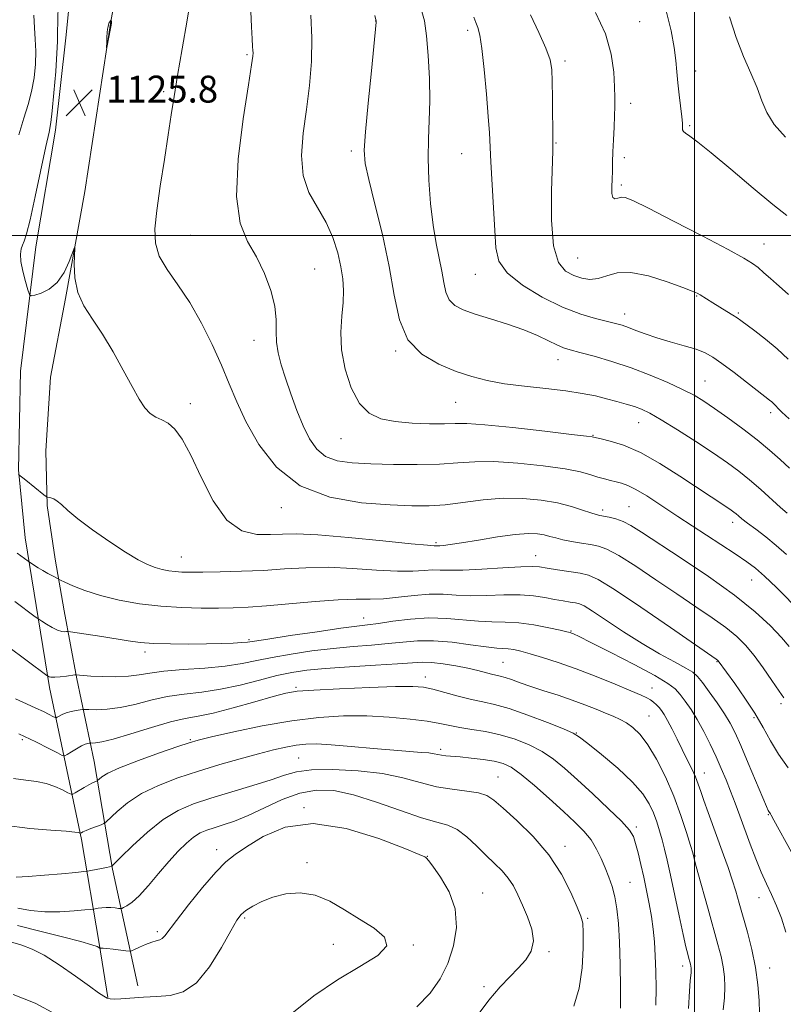
# Model space of a CAD drawing. Extents: x 2069800 to 2072700, y 344800 to 347700.
# Drawn here: x 2071799 to 2072026, y 345771 to 346064 of the extents above; entities that cross this region are included whole.
import ezdxf

# ---------------------------------------------------------------- set-up
doc = ezdxf.new("R2010")
doc.units = 0
doc.header["$MEASUREMENT"] = 0
for name, color, linetype, lineweight in [('32000', 7, 'Continuous', 0), ('DTM HARD BREAKLINE', 7, 'Continuous', 0), ('DTM SPOT ELEVATION', 2, 'Continuous', 13), ('INDEX CONTOUR', 41, 'Continuous', 13), ('INTERMEDIATE CONTOUR', 44, 'Continuous', 0), ('SPOT ELEVATION', 7, 'Continuous', 0)]:
    doc.layers.add(name, color=color, linetype=linetype, lineweight=lineweight)
doc.styles.add('Style-ITALICS', font='ITALICS.shx')

# ---------------------------------------------------------------- blocks, each defined once
blk = doc.blocks.new('SPOT')
at = {"layer": 'SPOT ELEVATION'}
for p, q in [((-3.91, -3.91), (3.82, 3.81)), ((-1.65, 3.77), (1.72, -3.93))]:
    blk.add_line(p, q, dxfattribs=at)

msp = doc.modelspace()

# ---------------------------------------------------------------- linework, layer by layer
at = {"layer": '32000', "flags": 128}
for points in [[(2072000, 347500), (2072000, 345000)], [(2072500, 346000), (2070000, 346000)]]:
    msp.add_lwpolyline(points, dxfattribs=at)
at = {"layer": 'DTM HARD BREAKLINE'}
for points in [[(2071845.37, 346165.25, 1117.52), (2071830.73, 346134.92, 1121.14), (2071822.18, 346107.11, 1124.46), (2071815.6, 346085.55, 1124.79), (2071812.9, 346058.76, 1125.29), (2071809.85, 346031.28, 1125.57), (2071804.02, 345996.65, 1125.29)], [(2071834.36, 345776.78, 1149.62), (2071826.77, 345811.56, 1144.14), (2071821.37, 345843.55, 1139.1), (2071816.18, 345868.14, 1134.19), (2071812.38, 345888.33, 1131.05), (2071809.78, 345903.72, 1129.33), (2071807.39, 345919.71, 1128.17), (2071806.99, 345935.9, 1127.03), (2071808.39, 345957.89, 1126.63), (2071812.79, 345981.28, 1126.17), (2071818.59, 346013.06, 1125.83), (2071826.19, 346063.03, 1126.03), (2071831.39, 346092.22, 1125.17)], [(2071804.02, 345996.65, 1125.29), (2071799.42, 345959.67, 1127.07), (2071798.82, 345930.29, 1127.91), (2071800.81, 345910.1, 1129.15), (2071808.01, 345865.52, 1134.41), (2071817.6, 345820.34, 1142.32), (2071822.79, 345789.36, 1147.82), (2071825.39, 345773.37, 1149.92)]]:
    msp.add_polyline3d(points, dxfattribs=at)
at = {"layer": 'DTM SPOT ELEVATION'}
for p in [(2071905.147, 346063.749, 1118.019), (2071983.67, 346063.64, 1109.1), (2071932.489, 346061.044, 1114.392), (2071866.79, 346053.81, 1122.21), (2071961.46, 346051.89, 1111.6), (2072000.37, 346048.97, 1107.4), (2071842, 346042.82, 1124.29), (2071980.94, 346039.31, 1109.5), (2071998.56, 346032.68, 1107.8), (2071958.77, 346027.51, 1111.9), (2071897.884, 346025.12, 1118.371), (2071930.73, 346024.36, 1114.89), (2071979.13, 346023.12, 1109.6), (2071978.22, 346015.02, 1109.7), (2071850, 346000, 1123.06), (2072020.67, 345997.42, 1109.2), (2071965.17, 345993.27, 1110.93), (2071886.948, 345990.05, 1121.118), (2071934.74, 345988.45, 1114.73), (2072000.64, 345982.02, 1112.1), (2072013.04, 345976.91, 1111.8), (2071979.2, 345976.61, 1113.4), (2071868.891, 345968.783, 1122.633), (2071911.061, 345965.621, 1118.125), (2071959.32, 345963.02, 1116.7), (2072003.08, 345956.68, 1115.1), (2071850, 345950, 1125.59), (2071928.92, 345950.33, 1118.94), (2072022.68, 345947.33, 1114.4), (2071983.32, 345944.29, 1118.8), (2071894.781, 345939.517, 1120.801), (2071969.81, 345940.6, 1119.9), (2071877.077, 345919.035, 1124.499), (2071972.67, 345918.35, 1123.6), (2071980.48, 345919.31, 1123.1), (2072011.34, 345914.67, 1120.5), (2071923.1, 345908.59, 1125.75), (2071847.26, 345904.39, 1127.15), (2071952.74, 345904.75, 1127.3), (2072016.98, 345897.52, 1122.8), (2071901.506, 345886.226, 1131.261), (2071963.2, 345882.33, 1131.9), (2071867.395, 345879.823, 1131.755), (2071836.436, 345876.118, 1132.424), (2071942.96, 345873.08, 1135.03), (2072006.66, 345873.21, 1128.1), (2071919.935, 345868.631, 1137.425), (2071881.434, 345865.563, 1137.777), (2071987.34, 345865.36, 1133.3), (2072025.76, 345860.78, 1126.3), (2071986.4, 345857.06, 1135.1), (2072017.73, 345856.54, 1128.3), (2071964.786, 345852.012, 1137.953), (2071800, 345850, 1138.34), (2071850, 345850, 1139.855), (2071924.5, 345847.2, 1141.62), (2071882.177, 345844.603, 1143.025), (2072002.92, 345840.11, 1133.3), (2071941.55, 345838.97, 1143.12), (2071883.83, 345829.828, 1147.991), (2072021.98, 345827.73, 1130.1), (2071982.64, 345824.04, 1139.7), (2071857.78, 345817.34, 1147.48), (2071961.45, 345818.31, 1143.5), (2071884.697, 345813.483, 1149.646), (2071920.48, 345815.3, 1147.96), (2072000.14, 345815.4, 1135.9), (2071980.79, 345807.64, 1141.1), (2071936.93, 345804.46, 1147.27), (2072019.16, 345803.06, 1132.7), (2071866.17, 345796.95, 1150.24), (2071968.156, 345796.85, 1143.8), (2071840.18, 345792.96, 1147.68), (2071892.55, 345789.15, 1150.76), (2071916.34, 345788.95, 1149.92), (2071956.702, 345786.942, 1145.807), (2071996.47, 345782.71, 1138.5), (2072022.36, 345782.11, 1133.3), (2071937.313, 345776.522, 1146.23)]:
    msp.add_point(p, dxfattribs=at)
at = {"layer": 'INDEX CONTOUR'}
for points in [[(2072027.339, 345905.104, 1120), (2072024.286, 345907.826, 1120), (2072021.158, 345910.357, 1120), (2072018.2, 345912.607, 1120), (2072015.767, 345914.425, 1120), (2072014.113, 345915.715, 1120), (2072013.066, 345916.589, 1120), (2072012.349, 345917.207, 1120), (2072011.693, 345917.732, 1120), (2072010.857, 345918.329, 1120), (2072009.612, 345919.161, 1120), (2072004.909, 345922.247, 1120), (2071995.646, 345928.408, 1120), (2071989.708, 345932.17, 1120), (2071983.892, 345935.4321, 1120), (2071978.879, 345937.616, 1120), (2071974.921, 345938.867, 1120), (2071972.165, 345939.509, 1120), (2071969.879, 345940.0071, 1120), (2071969.552, 345940.067, 1120), (2071967.838, 345940.29, 1120), (2071963.357, 345940.835, 1120), (2071955.398, 345941.775, 1120), (2071945.921, 345942.845, 1120), (2071937.5591, 345943.692, 1120), (2071932.206, 345944.064, 1120), (2071928.809, 345944.093, 1120), (2071925.579, 345944.009, 1120), (2071921.167, 345944.015, 1120), (2071915.995, 345944.204, 1120), (2071910.928, 345944.641, 1120), (2071906.655, 345945.465, 1120), (2071903.164, 345947.107, 1120), (2071900.269, 345950.072, 1120), (2071897.845, 345954.643, 1120), (2071896.011, 345960.225, 1120), (2071894.949, 345966, 1120), (2071894.737, 345971.29, 1120), (2071895.045, 345975.973, 1120), (2071895.442, 345980.068, 1120), (2071895.569, 345983.654, 1120), (2071895.346, 345987.0719, 1120), (2071894.767, 345990.721, 1120), (2071893.808, 345994.888, 1120), (2071892.375, 345999.385, 1120), (2071890.359, 346003.909, 1120), (2071887.791, 346008.278, 1120), (2071885.265, 346012.791, 1120), (2071883.514, 346017.865, 1120), (2071883.06, 346023.801, 1120), (2071883.572, 346030.424, 1120), (2071884.504, 346037.437, 1120), (2071885.379, 346044.577, 1120), (2071885.98, 346051.713, 1120), (2071886.159, 346058.742, 1120), (2071885.837, 346065.543, 1120)], [(2072027.935, 345982.461, 1110), (2072026.0859, 345984.161, 1110), (2072024.425, 345985.574, 1110), (2072022.581, 345987.195, 1110), (2072020.659, 345988.906, 1110), (2072018.886, 345990.441, 1110), (2072017.239, 345991.695, 1110), (2072014.697, 345993.233, 1110), (2072009.987, 345995.782, 1110), (2072002.436, 345999.75, 1110), (2071993.756, 346004.259, 1110), (2071986.256, 346008.11, 1110), (2071981.662, 346010.387, 1110), (2071979.374, 346011.308, 1110), (2071978.2099, 346011.372, 1110), (2071977.209, 346011.074, 1110), (2071976.309, 346010.88, 1110), (2071975.669, 346011.248, 1110), (2071975.398, 346012.506, 1110), (2071975.389, 346014.451, 1110), (2071975.483, 346016.749, 1110), (2071975.554, 346019.153, 1110), (2071975.614, 346021.784, 1110), (2071975.708, 346024.851, 1110), (2071975.864, 346028.447, 1110), (2071976.044, 346032.194, 1110), (2071976.196, 346035.599, 1110), (2071976.274, 346038.37, 1110), (2071976.274, 346041.016, 1110), (2071976.201, 346044.247, 1110), (2071975.982, 346048.604, 1110), (2071975.233, 346053.955, 1110), (2071973.492, 346060, 1110), (2071970.528, 346066.355, 1110)], [(2072028.888, 345816.561, 1130), (2072023.635, 345826.115, 1130), (2072022.827, 345827.557, 1130), (2072022.574, 345827.966, 1130), (2072022.107, 345828.621, 1130), (2072021.922, 345828.978, 1130), (2072021.426, 345830.119, 1130), (2072015.966, 345843.089, 1130), (2072013.737, 345848.3029, 1130), (2072012.034, 345852.113, 1130), (2072010.575, 345854.984, 1130), (2072008.908, 345857.743, 1130), (2072006.736, 345860.974, 1130), (2072004.391, 345864.289, 1130), (2072002.357, 345867.053, 1130), (2072000.914, 345868.843, 1130), (2071999.518, 345870.063, 1130), (2071997.416, 345871.327, 1130), (2071994.043, 345873.141, 1130), (2071989.575, 345875.583, 1130), (2071984.3751, 345878.6229, 1130), (2071978.867, 345882.128, 1130), (2071969.6701, 345888.267, 1130), (2071967.191, 345889.799, 1130), (2071965.747, 345890.45, 1130), (2071964.547, 345890.701, 1130), (2071962.943, 345890.958, 1130), (2071960.86, 345891.31, 1130), (2071958.368, 345891.771, 1130), (2071955.496, 345892.322, 1130), (2071952.116, 345892.825, 1130), (2071948.062, 345893.112, 1130), (2071943.283, 345893.083, 1130), (2071938.198, 345892.912, 1130), (2071933.342, 345892.84, 1130), (2071929.087, 345893.024, 1130), (2071925.147, 345893.273, 1130), (2071921.072, 345893.308, 1130), (2071916.559, 345892.948, 1130), (2071911.878, 345892.3989, 1130), (2071907.448, 345891.96, 1130), (2071903.469, 345891.835, 1130), (2071899.278, 345891.8341, 1130), (2071893.998, 345891.671, 1130), (2071887.11, 345891.151, 1130), (2071872.603, 345889.793, 1130), (2071867.196, 345889.411, 1130), (2071862.756, 345889.247, 1130), (2071858.339, 345889.194, 1130), (2071853.2, 345889.186, 1130), (2071847.398, 345889.316, 1130), (2071841.189, 345889.715, 1130), (2071834.852, 345890.481, 1130), (2071828.737, 345891.571, 1130), (2071823.214, 345892.909, 1130), (2071818.607, 345894.3879, 1130), (2071815.048, 345895.794, 1130), (2071812.622, 345896.88, 1130), (2071811.3051, 345897.491, 1130), (2071810.623, 345897.824, 1130), (2071808.958, 345898.733, 1130), (2071807.598, 345899.494, 1130), (2071806.118, 345900.344, 1130), (2071804.713, 345901.1849, 1130), (2071802.138, 345902.796, 1130), (2071801.726, 345903.082, 1130), (2071798.424, 345905.519, 1130)], [(2071988.489, 345771.102, 1140), (2071988.529, 345776.086, 1140), (2071988.47, 345781.079, 1140), (2071988.315, 345785.758, 1140), (2071988.061, 345789.901, 1140), (2071987.688, 345793.686, 1140), (2071987.173, 345797.394, 1140), (2071986.502, 345801.239, 1140), (2071985.716, 345805.183, 1140), (2071984.867, 345809.124, 1140), (2071984.007, 345812.932, 1140), (2071983.19, 345816.368, 1140), (2071982.471, 345819.162, 1140), (2071981.786, 345821.222, 1140), (2071980.604, 345823.1549, 1140), (2071978.278, 345825.742, 1140), (2071974.424, 345829.501, 1140), (2071969.725, 345833.8951, 1140), (2071965.128, 345838.1221, 1140), (2071961.329, 345841.556, 1140), (2071958.025, 345844.27, 1140), (2071954.662, 345846.513, 1140), (2071950.815, 345848.483, 1140), (2071946.577, 345850.163, 1140), (2071942.166, 345851.484, 1140), (2071937.805, 345852.417, 1140), (2071933.726, 345853.083, 1140), (2071930.164, 345853.642, 1140), (2071927.186, 345854.225, 1140), (2071924.194, 345854.8509, 1140), (2071920.427, 345855.508, 1140), (2071915.327, 345856.169, 1140), (2071909.176, 345856.733, 1140), (2071902.463, 345857.082, 1140), (2071895.541, 345857.098, 1140), (2071888.219, 345856.667, 1140), (2071880.173, 345855.679, 1140), (2071871.368, 345854.117, 1140), (2071862.936, 345852.35, 1140), (2071856.297, 345850.846, 1140), (2071852.315, 345849.901, 1140), (2071849.605, 345849.136, 1140), (2071846.224, 345848.001, 1140), (2071840.831, 345846.125, 1140), (2071834.507, 345843.849, 1140), (2071828.934, 345841.693, 1140), (2071825.399, 345840.071, 1140), (2071823.597, 345838.982, 1140), (2071822.825, 345838.32, 1140), (2071822.467, 345837.976, 1140), (2071822.253, 345837.817, 1140), (2071821.54, 345837.524, 1140), (2071820.803, 345837.183, 1140), (2071819.731, 345836.613, 1140), (2071818.334, 345835.794, 1140), (2071815.709, 345834.17, 1140), (2071815.014, 345833.788, 1140), (2071814.454, 345833.8121, 1140), (2071813.546, 345834.264, 1140), (2071811.927, 345835.114, 1140), (2071809.691, 345836.129, 1140), (2071807.049, 345837.023, 1140), (2071804.162, 345837.601, 1140), (2071800.9771, 345838.016, 1140), (2071797.393, 345838.509, 1140)], [(2071880.183, 345768.582, 1150), (2071886.726, 345773.849, 1150), (2071893.725, 345778.6439, 1150), (2071900.42, 345782.6059, 1150), (2071905.711, 345785.8719, 1150), (2071908.413, 345788.7, 1150), (2071907.755, 345791.329, 1150), (2071904.619, 345793.921, 1150), (2071900.298, 345796.619, 1150), (2071895.864, 345799.454, 1150), (2071891.482, 345802.023, 1150), (2071887.093, 345803.813, 1150), (2071882.684, 345804.4531, 1150), (2071878.427, 345804.128, 1150), (2071874.543, 345803.166, 1150), (2071871.22, 345801.874, 1150), (2071868.533, 345800.478, 1150), (2071866.525, 345799.183, 1150), (2071865.129, 345798.018, 1150), (2071863.83, 345796.3, 1150), (2071862.002, 345793.171, 1150), (2071859.192, 345788.179, 1150), (2071855.64, 345782.501, 1150), (2071851.754, 345777.721, 1150), (2071847.866, 345775.016, 1150), (2071843.983, 345773.941, 1150), (2071840.031, 345773.639, 1150), (2071836.02, 345773.411, 1150), (2071829.296, 345772.971, 1150), (2071827.307, 345772.882, 1150), (2071826.07, 345772.941, 1150), (2071825.1829, 345773.185, 1150), (2071824.221, 345773.701, 1150), (2071822.659, 345774.768, 1150), (2071819.948, 345776.714, 1150), (2071815.799, 345779.674, 1150), (2071810.96, 345783.014, 1150), (2071806.439, 345785.905, 1150), (2071802.923, 345787.758, 1150), (2071799.807, 345788.9371, 1150), (2071796.167, 345790.043, 1150)]]:
    msp.add_polyline3d(points, dxfattribs=at)
at = {"layer": 'INTERMEDIATE CONTOUR'}
for points in [[(2072028.177, 345877.7421, 1124), (2072025.889, 345880.417, 1124), (2072022.617, 345883.844, 1124), (2072018.034, 345888.069, 1124), (2072011.87, 345893.034, 1124), (2072004.146, 345898.56, 1124), (2071996.041, 345904.003, 1124), (2071984.167, 345911.781, 1124), (2071981.013, 345913.764, 1124), (2071978.709, 345914.956, 1124), (2071976.575, 345915.716, 1124), (2071974.617, 345916.19, 1124), (2071971.832, 345916.684, 1124), (2071970.693, 345916.963, 1124), (2071969.105, 345917.478, 1124), (2071966.667, 345918.331, 1124), (2071963.349, 345919.382, 1124), (2071959.21, 345920.428, 1124), (2071954.332, 345921.28, 1124), (2071948.881, 345921.794, 1124), (2071943.05, 345921.837, 1124), (2071937.049, 345921.354, 1124), (2071925.801, 345919.922, 1124), (2071920.98, 345919.578, 1124), (2071915.875, 345919.58, 1124), (2071909.401, 345919.87, 1124), (2071900.905, 345920.524, 1124), (2071891.476, 345922.162, 1124), (2071882.636, 345925.54, 1124), (2071875.6, 345931.079, 1124), (2071870.34, 345937.868, 1124), (2071866.516, 345944.663, 1124), (2071863.752, 345950.544, 1124), (2071861.52, 345955.887, 1124), (2071859.25, 345961.39, 1124), (2071856.4961, 345967.538, 1124), (2071853.299, 345973.948, 1124), (2071849.819, 345980.022, 1124), (2071846.27, 345985.2971, 1124), (2071843.08, 345989.844, 1124), (2071840.726, 345993.87, 1124), (2071839.558, 345997.678, 1124), (2071839.414, 346001.95, 1124), (2071840.001, 346007.466, 1124), (2071841.033, 346014.659, 1124), (2071842.249, 346022.583, 1124), (2071843.39, 346029.947, 1124), (2071844.289, 346035.897, 1124), (2071845.123, 346041.334, 1124), (2071846.159, 346047.595, 1124), (2071847.555, 346055.53, 1124), (2071849.036, 346064.038, 1124), (2071850.219, 346071.528, 1124)], [(2072026.5651, 345862.477, 1126), (2072025.148, 345864.503, 1126), (2072023.025, 345867.63, 1126), (2072020.428, 345871.383, 1126), (2072017.736, 345875.051, 1126), (2072015.197, 345878.108, 1126), (2072012.531, 345880.752, 1126), (2072009.329, 345883.3639, 1126), (2072005.2639, 345886.27, 1126), (2072000.354, 345889.586, 1126), (2071994.699, 345893.3759, 1126), (2071988.518, 345897.576, 1126), (2071982.5011, 345901.624, 1126), (2071977.456, 345904.833, 1126), (2071973.926, 345906.72, 1126), (2071971.385, 345907.618, 1126), (2071969.042, 345908.0649, 1126), (2071966.31, 345908.504, 1126), (2071963.411, 345908.998, 1126), (2071960.773, 345909.516, 1126), (2071958.6969, 345910.027, 1126), (2071956.978, 345910.505, 1126), (2071955.289, 345910.926, 1126), (2071953.282, 345911.246, 1126), (2071950.5401, 345911.34, 1126), (2071946.627, 345911.062, 1126), (2071941.375, 345910.341, 1126), (2071935.678, 345909.405, 1126), (2071930.699, 345908.559, 1126), (2071927.323, 345908.035, 1126), (2071925.335, 345907.789, 1126), (2071924.242, 345907.706, 1126), (2071923.612, 345907.687, 1126), (2071922.4741, 345907.695, 1126), (2071920.511, 345907.841, 1126), (2071915.669, 345908.298, 1126), (2071907.201, 345909.151, 1126), (2071897.058, 345910.14, 1126), (2071887.866, 345910.918, 1126), (2071881.568, 345911.233, 1126), (2071877.38, 345911.201, 1126), (2071873.832, 345911.032, 1126), (2071869.771, 345911.065, 1126), (2071865.304, 345912.163, 1126), (2071860.855, 345915.318, 1126), (2071856.782, 345921.064, 1126), (2071853.183, 345928.1, 1126), (2071850.09, 345934.663, 1126), (2071847.507, 345939.372, 1126), (2071845.304, 345942.356, 1126), (2071843.325, 345944.124, 1126), (2071841.44, 345945.177, 1126), (2071839.648, 345945.992, 1126), (2071837.974, 345947.04, 1126), (2071836.398, 345948.746, 1126), (2071834.707, 345951.361, 1126), (2071832.639, 345955.09, 1126), (2071830.019, 345959.976, 1126), (2071827.012, 345965.416, 1126), (2071823.868, 345970.6431, 1126), (2071820.85, 345975.1029, 1126), (2071818.269, 345979.083, 1126), (2071816.447, 345983.082, 1126), (2071815.588, 345987.398, 1126), (2071815.419, 345991.509, 1126), (2071815.619, 345996.3559, 1126), (2071815.458, 345996.44, 1126), (2071813.905, 345992.29, 1126), (2071812.386, 345988.998, 1126), (2071810.376, 345986.011, 1126), (2071807.967, 345984.003, 1126), (2071805.569, 345982.864, 1126), (2071803.67, 345982.291, 1126), (2071802.604, 345982.088, 1126), (2071802.0721, 345982.493, 1126), (2071801.616, 345983.853, 1126), (2071800.906, 345986.336, 1126), (2071800.114, 345989.391, 1126), (2071799.534, 345992.288, 1126), (2071799.388, 345994.462, 1126), (2071799.595, 345995.998, 1126), (2071799.998, 345997.146, 1126), (2071800.494, 345998.301, 1126), (2071801.201, 346000.442, 1126), (2071802.287, 346004.693, 1126), (2071803.829, 346011.628, 1126), (2071806.982, 346026.471, 1126), (2071807.911, 346030.703, 1126), (2071808.461, 346033.576, 1126), (2071808.888, 346037.044, 1126), (2071809.388, 346042.456, 1126), (2071809.892, 346048.736, 1126), (2071810.272, 346054.203, 1126), (2071810.438, 346057.723, 1126), (2071810.473, 346060.36, 1126), (2071810.503, 346063.727, 1126), (2071810.61, 346068.916, 1126)], [(2071798.947, 346029.971, 1128), (2071800.401, 346034.903, 1128), (2071801.697, 346038.974, 1128), (2071802.738, 346042.8, 1128), (2071803.45, 346046.847, 1128), (2071803.842, 346050.966, 1128), (2071803.944, 346054.859, 1128), (2071803.807, 346058.349, 1128), (2071803.562, 346061.757, 1128), (2071803.363, 346065.528, 1128)], [(2072031.765, 345887.886, 1122), (2072024.333, 345895.2499, 1122), (2072020.833, 345898.629, 1122), (2072018.164, 345901.016, 1122), (2072015.6, 345902.966, 1122), (2072012.126, 345905.302, 1122), (2071995.062, 345916.429, 1122), (2071989.927, 345919.814, 1122), (2071985.765, 345922.515, 1122), (2071982.529, 345924.463, 1122), (2071980.128, 345925.646, 1122), (2071978.277, 345926.294, 1122), (2071976.648, 345926.698, 1122), (2071974.964, 345927.104, 1122), (2071973.166, 345927.581, 1122), (2071971.252, 345928.157, 1122), (2071969.095, 345928.849, 1122), (2071966.085, 345929.653, 1122), (2071961.489, 345930.554, 1122), (2071954.925, 345931.5049, 1122), (2071947.409, 345932.3161, 1122), (2071940.304, 345932.764, 1122), (2071934.568, 345932.71, 1122), (2071929.523, 345932.357, 1122), (2071924.0829, 345931.995, 1122), (2071917.5, 345931.851, 1122), (2071910.376, 345931.91, 1122), (2071903.652, 345932.091, 1122), (2071898.081, 345932.38, 1122), (2071893.668, 345933.01, 1122), (2071890.229, 345934.278, 1122), (2071887.567, 345936.425, 1122), (2071885.4241, 345939.464, 1122), (2071883.526, 345943.352, 1122), (2071881.662, 345947.968, 1122), (2071879.88, 345952.867, 1122), (2071878.288, 345957.527, 1122), (2071876.991, 345961.553, 1122), (2071876.067, 345965.057, 1122), (2071875.587, 345968.283, 1122), (2071875.534, 345971.479, 1122), (2071875.534, 345974.931, 1122), (2071875.12, 345978.9311, 1122), (2071873.9369, 345983.6401, 1122), (2071872.056, 345988.696, 1122), (2071869.655, 345993.6039, 1122), (2071867.0061, 345998.205, 1122), (2071864.76, 346003.69, 1122), (2071863.66, 346011.587, 1122), (2071864.174, 346022.675, 1122), (2071865.673, 346034.742, 1122), (2071867.25, 346044.825, 1122), (2071868.194, 346050.731, 1122), (2071868.568, 346053.336, 1122), (2071868.63, 346054.279, 1122), (2071868.596, 346055.013, 1122), (2071868.506, 346056.235, 1122), (2071868.363, 346058.452, 1122), (2071868.169, 346062.013, 1122), (2071867.937, 346066.642, 1122)], [(2072027.511, 345917.4291, 1118), (2072025.561, 345919.123, 1118), (2072019.678, 345924.4751, 1118), (2072016.386, 345927.355, 1118), (2072013.211, 345929.911, 1118), (2072009.789, 345932.407, 1118), (2072005.607, 345935.2501, 1118), (2072000.402, 345938.671, 1118), (2071994.906, 345942.1969, 1118), (2071990.099, 345945.1791, 1118), (2071986.685, 345947.143, 1118), (2071984.25, 345948.321, 1118), (2071982.101, 345949.118, 1118), (2071979.673, 345949.873, 1118), (2071976.897, 345950.6511, 1118), (2071973.8329, 345951.448, 1118), (2071970.474, 345952.256, 1118), (2071966.542, 345953.047, 1118), (2071961.697, 345953.788, 1118), (2071955.786, 345954.465, 1118), (2071949.425, 345955.141, 1118), (2071943.418, 345955.896, 1118), (2071938.332, 345956.816, 1118), (2071933.766, 345958.007, 1118), (2071929.081, 345959.58, 1118), (2071923.889, 345961.694, 1118), (2071918.807, 345964.699, 1118), (2071914.704, 345968.993, 1118), (2071912.158, 345974.871, 1118), (2071910.586, 345982.22, 1118), (2071909.112, 345990.8199, 1118), (2071907.104, 346000.258, 1118), (2071904.889, 346009.331, 1118), (2071903.036, 346016.64, 1118), (2071901.994, 346021.412, 1118), (2071901.727, 346025.364, 1118), (2071902.08, 346030.842, 1118), (2071902.872, 346039.346, 1118), (2071903.828, 346049.012, 1118), (2071905.27, 346063.416, 1118), (2071905.289, 346063.708, 1118), (2071904.82, 346065.392, 1118)], [(2072028.218, 345930.783, 1116), (2072025.429, 345933.35, 1116), (2072022.293, 345936.146, 1116), (2072018.623, 345939.203, 1116), (2072014.358, 345942.489, 1116), (2072009.947, 345945.714, 1116), (2072005.968, 345948.524, 1116), (2072002.776, 345950.687, 1116), (2071999.852, 345952.462, 1116), (2071996.456, 345954.232, 1116), (2071992.035, 345956.279, 1116), (2071986.785, 345958.484, 1116), (2071981.091, 345960.627, 1116), (2071975.361, 345962.517, 1116), (2071970.114, 345964.068, 1116), (2071965.894, 345965.225, 1116), (2071963.029, 345965.993, 1116), (2071960.993, 345966.628, 1116), (2071959.04, 345967.453, 1116), (2071956.538, 345968.702, 1116), (2071953.294, 345970.272, 1116), (2071949.226, 345971.977, 1116), (2071944.381, 345973.652, 1116), (2071939.32, 345975.221, 1116), (2071934.734, 345976.628, 1116), (2071931.175, 345977.878, 1116), (2071928.633, 345979.203, 1116), (2071926.959, 345980.893, 1116), (2071925.97, 345983.176, 1116), (2071925.359, 345986.03, 1116), (2071924.787, 345989.371, 1116), (2071923.0711, 345997.643, 1116), (2071922.172, 346003.056, 1116), (2071921.4461, 346009.506, 1116), (2071920.959, 346016.407, 1116), (2071920.761, 346022.997, 1116), (2071920.855, 346028.766, 1116), (2071921.075, 346034.199, 1116), (2071921.207, 346040.03, 1116), (2071921.088, 346046.701, 1116), (2071920.74, 346053.501, 1116), (2071920.232, 346059.424, 1116), (2071919.5909, 346063.805, 1116), (2071918.669, 346067.326, 1116)], [(2072028.151, 345945.435, 1114), (2072026.017, 345947.396, 1114), (2072024.99, 345948.396, 1114), (2072024.035, 345949.448, 1114), (2072023.535, 345949.976, 1114), (2072022.993, 345950.494, 1114), (2072022.335, 345951.042, 1114), (2072011.775, 345959.195, 1114), (2072008.164, 345961.9239, 1114), (2072005.454, 345963.835, 1114), (2072003.145, 345965.119, 1114), (2072000.462, 345966.147, 1114), (2071996.863, 345967.224, 1114), (2071992.742, 345968.3729, 1114), (2071988.726, 345969.549, 1114), (2071985.321, 345970.701, 1114), (2071982.548, 345971.756, 1114), (2071980.307, 345972.6321, 1114), (2071978.434, 345973.289, 1114), (2071976.5, 345973.846, 1114), (2071970.56, 345975.302, 1114), (2071966.116, 345976.628, 1114), (2071960.733, 345978.703, 1114), (2071954.643, 345981.676, 1114), (2071948.772, 345985.215, 1114), (2071944.223, 345988.867, 1114), (2071941.767, 345992.384, 1114), (2071940.846, 345996.327, 1114), (2071940.569, 346001.463, 1114), (2071940.22, 346008.195, 1114), (2071939.381, 346021.921, 1114), (2071938.944, 346030.5711, 1114), (2071938.634, 346035.381, 1114), (2071938.099, 346042.03, 1114), (2071937.414, 346049.351, 1114), (2071936.705, 346055.632, 1114), (2071936.067, 346059.613, 1114), (2071935.486, 346061.847, 1114), (2071934.921, 346063.336, 1114), (2071934.338, 346064.907, 1114)], [(2072027.8099, 345963.208, 1112), (2072024.558, 345966.316, 1112), (2072021.15, 345969.182, 1112), (2072017.955, 345971.629, 1112), (2072013.776, 345974.666, 1112), (2072012.633, 345975.469, 1112), (2072011.383, 345976.2809, 1112), (2072009.596, 345977.39, 1112), (2072005.477, 345979.917, 1112), (2072001.6339, 345982.319, 1112), (2072000.76, 345982.806, 1112), (2071999.308, 345983.446, 1112), (2071996.497, 345984.546, 1112), (2071991.878, 345986.24, 1112), (2071986.326, 345987.969, 1112), (2071981.045, 345989.004, 1112), (2071976.961, 345988.854, 1112), (2071973.878, 345988.0009, 1112), (2071971.318, 345987.169, 1112), (2071968.879, 345986.936, 1112), (2071966.459, 345987.297, 1112), (2071964.032, 345988.101, 1112), (2071961.629, 345989.3929, 1112), (2071959.529, 345991.991, 1112), (2071958.069, 345996.907, 1112), (2071957.467, 346004.595, 1112), (2071957.466, 346013.282, 1112), (2071957.822, 346025.0509, 1112), (2071957.852, 346027.757, 1112), (2071957.745, 346040.806, 1112), (2071957.673, 346045.796, 1112), (2071957.513, 346049.373, 1112), (2071956.985, 346052.278, 1112), (2071955.754, 346055.667, 1112), (2071953.649, 346060.333, 1112), (2071951.14, 346065.593, 1112)], [(2072027.428, 346005.962, 1108), (2072023.322, 346009.211, 1108), (2072017.439, 346014.122, 1108), (2072010.842, 346019.7, 1108), (2072004.975, 346024.597, 1108), (2072000.949, 346027.785, 1108), (2071998.567, 346029.531, 1108), (2071997.299, 346030.424, 1108), (2071996.674, 346030.975, 1108), (2071996.445, 346031.389, 1108), (2071996.418, 346031.792, 1108), (2071996.424, 346032.351, 1108), (2071996.372, 346033.391, 1108), (2071996.195, 346035.278, 1108), (2071995.429, 346041.79, 1108), (2071995.04, 346045.408, 1108), (2071994.749, 346048.685, 1108), (2071994.431, 346052.009, 1108), (2071993.911, 346055.961, 1108), (2071993.028, 346060.917, 1108), (2071991.682, 346066.443, 1108)], [(2072027.082, 346029.215, 1106), (2072023.648, 346033.053, 1106), (2072021.458, 346036.596, 1106), (2072020.013, 346040.091, 1106), (2072018.614, 346043.886, 1106), (2072016.734, 346048.272, 1106), (2072014.534, 346053.285, 1106), (2072012.346, 346058.9, 1106), (2072010.439, 346064.994, 1106)], [(2071826.25, 346061.61, 1126), (2071826.442, 346062.602, 1126), (2071826.527, 346063.115, 1126), (2071826.537, 346063.386, 1126), (2071826.505, 346063.607, 1126), (2071826.38, 346064.013, 1126), (2071826.351, 346064.021, 1126), (2071826.205, 346063.866, 1126), (2071826.085, 346063.718, 1126), (2071825.96, 346063.534, 1126), (2071825.846, 346063.316, 1126), (2071825.734, 346063.036, 1126), (2071825.6111, 346062.66, 1126), (2071825.466, 346062.144, 1126), (2071825.321, 346061.41, 1126), (2071825.2, 346060.371, 1126), (2071825.122, 346059.01, 1126), (2071825.0811, 346057.589, 1126), (2071825.062, 346055.847, 1126), (2071825.12, 346055.921, 1126), (2071826.25, 346061.61, 1126)], [(2072027.825, 345841.657, 1128), (2072024.961, 345845.738, 1128), (2072022.584, 345849.671, 1128), (2072020.379, 345853.645, 1128), (2072017.921, 345857.87, 1128), (2072014.962, 345862.406, 1128), (2072011.948, 345866.714, 1128), (2072007.072, 345873.434, 1128), (2072006.94, 345873.568, 1128), (2072006.7871, 345873.694, 1128), (2072006.382, 345873.979, 1128), (2071992.868, 345883.37, 1128), (2071983.988, 345889.484, 1128), (2071976.203, 345894.71, 1128), (2071971.31, 345897.719, 1128), (2071968.418, 345899.004, 1128), (2071965.965, 345899.513, 1128), (2071959.244, 345900.577, 1128), (2071956.139, 345901.082, 1128), (2071953.909, 345901.428, 1128), (2071951.687, 345901.571, 1128), (2071948.277, 345901.474, 1128), (2071942.929, 345901.145, 1128), (2071936.677, 345900.738, 1128), (2071931.001, 345900.449, 1128), (2071927.004, 345900.408, 1128), (2071924.275, 345900.488, 1128), (2071922.0271, 345900.499, 1128), (2071919.516, 345900.322, 1128), (2071916.194, 345900.12, 1128), (2071911.558, 345900.129, 1128), (2071905.335, 345900.493, 1128), (2071898.168, 345900.987, 1128), (2071890.932, 345901.295, 1128), (2071884.284, 345901.191, 1128), (2071878.02, 345900.814, 1128), (2071871.721, 345900.394, 1128), (2071865.158, 345900.113, 1128), (2071858.883, 345899.964, 1128), (2071853.638, 345899.895, 1128), (2071849.942, 345899.866, 1128), (2071847.415, 345899.895, 1128), (2071845.449, 345900.013, 1128), (2071843.536, 345900.252, 1128), (2071841.551, 345900.6521, 1128), (2071839.466, 345901.254, 1128), (2071837.192, 345902.138, 1128), (2071834.404, 345903.546, 1128), (2071830.713, 345905.7599, 1128), (2071825.961, 345908.902, 1128), (2071820.897, 345912.456, 1128), (2071816.497, 345915.744, 1128), (2071813.491, 345918.229, 1128), (2071811.616, 345919.933, 1128), (2071810.359, 345921.017, 1128), (2071809.307, 345921.639, 1128), (2071808.434, 345921.939, 1128), (2071807.438, 345922.131, 1128), (2071807.074, 345922.344, 1128), (2071806.406, 345922.875, 1128), (2071800.998, 345927.233, 1128), (2071798.846, 345928.907, 1128)], [(2072027.152, 345792.745, 1132), (2072025.82, 345796.899, 1132), (2072024.373, 345800.636, 1132), (2072022.892, 345803.962, 1132), (2072021.379, 345807.174, 1132), (2072019.816, 345810.644, 1132), (2072018.196, 345814.628, 1132), (2072016.566, 345818.934, 1132), (2072013.486, 345827.346, 1132), (2072012.07, 345831.165, 1132), (2072010.708, 345834.733, 1132), (2072009.365, 345838.097, 1132), (2072007.961, 345841.424, 1132), (2072006.405, 345844.905, 1132), (2072004.638, 345848.653, 1132), (2072002.737, 345852.446, 1132), (2072000.812, 345855.981, 1132), (2071998.964, 345859.01, 1132), (2071997.251, 345861.507, 1132), (2071995.724, 345863.499, 1132), (2071994.261, 345865.104, 1132), (2071992.063, 345866.787, 1132), (2071988.163, 345869.103, 1132), (2071982.058, 345872.368, 1132), (2071975.119, 345875.939, 1132), (2071969.182, 345878.937, 1132), (2071965.626, 345880.706, 1132), (2071964.001, 345881.486, 1132), (2071963.397, 345881.745, 1132), (2071962.959, 345881.893, 1132), (2071962.039, 345882.124, 1132), (2071960.039, 345882.577, 1132), (2071956.589, 345883.322, 1132), (2071952.222, 345884.15, 1132), (2071947.701, 345884.781, 1132), (2071943.594, 345885.03, 1132), (2071939.7141, 345885.086, 1132), (2071935.684, 345885.232, 1132), (2071926.2701, 345886.101, 1132), (2071920.969, 345886.264, 1132), (2071915.461, 345885.912, 1132), (2071910.248, 345885.25, 1132), (2071905.916, 345884.591, 1132), (2071902.707, 345884.152, 1132), (2071899.484, 345883.761, 1132), (2071894.767, 345883.148, 1132), (2071887.672, 345882.145, 1132), (2071879.712, 345880.975, 1132), (2071872.994, 345879.962, 1132), (2071869.0299, 345879.348, 1132), (2071866.941, 345879.048, 1132), (2071865.2499, 345878.899, 1132), (2071862.736, 345878.765, 1132), (2071859.209, 345878.636, 1132), (2071854.734, 345878.529, 1132), (2071849.479, 345878.47, 1132), (2071844.024, 345878.496, 1132), (2071839.049, 345878.653, 1132), (2071835.014, 345878.972, 1132), (2071831.487, 345879.439, 1132), (2071823.592, 345880.692, 1132), (2071814.28, 345882.104, 1132), (2071813.507, 345882.19, 1132), (2071813.132, 345882.165, 1132), (2071812.592, 345882.118, 1132), (2071811.725, 345882.21, 1132), (2071810.47, 345882.615, 1132), (2071808.84, 345883.4281, 1132), (2071807.148, 345884.417, 1132), (2071805.783, 345885.268, 1132), (2071804.915, 345885.829, 1132), (2071803.839, 345886.597, 1132), (2071797.71, 345891.137, 1132)], [(2072019.328, 345768.727, 1134), (2072019.217, 345772.412, 1134), (2072018.873, 345777.09, 1134), (2072018.18, 345782.302, 1134), (2072017.082, 345787.618, 1134), (2072015.7551, 345792.734, 1134), (2072013.291, 345801.3691, 1134), (2072012.253, 345804.929, 1134), (2072011.184, 345808.372, 1134), (2072009.974, 345811.967, 1134), (2072008.616, 345815.792, 1134), (2072004.0539, 345828.35, 1134), (2072002.78, 345831.937, 1134), (2072001.845, 345834.66, 1134), (2072001.079, 345836.835, 1134), (2072000.246, 345838.928, 1134), (2071999.16, 345841.318, 1134), (2071997.84, 345844.035, 1134), (2071994.799, 345850.1741, 1134), (2071993.294, 345853.185, 1134), (2071991.992, 345855.701, 1134), (2071990.991, 345857.471, 1134), (2071990.1949, 345858.672, 1134), (2071989.463, 345859.583, 1134), (2071988.676, 345860.43, 1134), (2071987.819, 345861.222, 1134), (2071986.905, 345861.9129, 1134), (2071985.839, 345862.519, 1134), (2071984.106, 345863.295, 1134), (2071981.085, 345864.559, 1134), (2071976.404, 345866.5039, 1134), (2071970.676, 345868.832, 1134), (2071964.761, 345871.12, 1134), (2071959.394, 345873.025, 1134), (2071954.801, 345874.506, 1134), (2071951.083, 345875.601, 1134), (2071948.279, 345876.352, 1134), (2071946.194, 345876.817, 1134), (2071944.571, 345877.057, 1134), (2071941.127, 345877.284, 1134), (2071938.0249, 345877.623, 1134), (2071933.37, 345878.278, 1134), (2071927.824, 345879.004, 1134), (2071922.317, 345879.474, 1134), (2071917.538, 345879.451, 1134), (2071913.202, 345879.077, 1134), (2071908.785, 345878.587, 1134), (2071903.86, 345878.158, 1134), (2071898.3889, 345877.729, 1134), (2071892.433, 345877.179, 1134), (2071886.131, 345876.423, 1134), (2071879.931, 345875.509, 1134), (2071874.36, 345874.521, 1134), (2071869.708, 345873.54, 1134), (2071865.337, 345872.638, 1134), (2071860.373, 345871.886, 1134), (2071854.272, 345871.321, 1134), (2071847.816, 345870.859, 1134), (2071842.117, 345870.384, 1134), (2071837.949, 345869.821, 1134), (2071834.728, 345869.273, 1134), (2071831.532, 345868.883, 1134), (2071827.715, 345868.752, 1134), (2071823.747, 345868.815, 1134), (2071820.378, 345868.964, 1134), (2071818.1691, 345869.107, 1134), (2071816.947, 345869.2211, 1134), (2071816.023, 345869.337, 1134), (2071815.5991, 345869.3069, 1134), (2071813.154, 345868.967, 1134), (2071811.278, 345868.736, 1134), (2071809.595, 345868.595, 1134), (2071808.497, 345868.616, 1134), (2071807.907, 345868.741, 1134), (2071807.631, 345868.88, 1134), (2071807.309, 345869.105, 1134), (2071795.534, 345877.829, 1134)], [(2072008.494, 345769.661, 1136), (2072008.875, 345773.208, 1136), (2072009.02, 345776.475, 1136), (2072008.905, 345779.524, 1136), (2072008.531, 345782.483, 1136), (2072007.892, 345785.544, 1136), (2072006.948, 345789.1351, 1136), (2072004.027, 345799.574, 1136), (2072001.0021, 345810.551, 1136), (2072000.22, 345813.443, 1136), (2071999.889, 345814.712, 1136), (2071999.713, 345815.447, 1136), (2071999.452, 345816.353, 1136), (2071998.808, 345818.515, 1136), (2071997.629, 345822.381, 1136), (2071995.937, 345827.515, 1136), (2071993.8, 345833.258, 1136), (2071991.313, 345838.989, 1136), (2071988.673, 345844.228, 1136), (2071986.101, 345848.5331, 1136), (2071983.771, 345851.593, 1136), (2071981.663, 345853.634, 1136), (2071979.707, 345855.0141, 1136), (2071977.814, 345856.0609, 1136), (2071975.804, 345856.982, 1136), (2071973.478, 345857.953, 1136), (2071970.672, 345859.109, 1136), (2071967.37, 345860.4191, 1136), (2071963.592, 345861.813, 1136), (2071959.423, 345863.223, 1136), (2071955.197, 345864.589, 1136), (2071951.313, 345865.8561, 1136), (2071948.091, 345866.971, 1136), (2071945.543, 345867.885, 1136), (2071943.602, 345868.553, 1136), (2071942.157, 345868.965, 1136), (2071939.566, 345869.558, 1136), (2071935.481, 345870.631, 1136), (2071932.517, 345871.315, 1136), (2071928.919, 345872.014, 1136), (2071925.146, 345872.616, 1136), (2071921.766, 345873.002, 1136), (2071919.051, 345873.0841, 1136), (2071916.086, 345872.916, 1136), (2071911.655, 345872.583, 1136), (2071905.013, 345872.165, 1136), (2071897.2939, 345871.698, 1136), (2071890.1, 345871.2101, 1136), (2071884.59, 345870.7, 1136), (2071880.151, 345870.042, 1136), (2071875.7251, 345869.079, 1136), (2071870.513, 345867.737, 1136), (2071864.741, 345866.2711, 1136), (2071858.895, 345865.016, 1136), (2071853.361, 345864.196, 1136), (2071848.127, 345863.5861, 1136), (2071843.083, 345862.844, 1136), (2071838.16, 345861.7469, 1136), (2071833.45, 345860.533, 1136), (2071829.087, 345859.553, 1136), (2071825.219, 345859.065, 1136), (2071822.051, 345858.954, 1136), (2071819.805, 345859.008, 1136), (2071818.566, 345859.049, 1136), (2071817.882, 345859.023, 1136), (2071817.168, 345858.908, 1136), (2071815.986, 345858.687, 1136), (2071814.502, 345858.369, 1136), (2071813.031, 345857.9669, 1136), (2071811.834, 345857.506, 1136), (2071810.952, 345857.06, 1136), (2071810.371, 345856.711, 1136), (2071810.034, 345856.536, 1136), (2071809.6989, 345856.587, 1136), (2071809.076, 345856.905, 1136), (2071807.93, 345857.518, 1136), (2071806.224, 345858.381, 1136), (2071803.974, 345859.433, 1136), (2071801.197, 345860.656, 1136), (2071797.936, 345862.198, 1136)], [(2071998.169, 345770.108, 1138), (2071998.49, 345775.204, 1138), (2071998.718, 345778.342, 1138), (2071998.951, 345780.81, 1138), (2071998.98, 345781.463, 1138), (2071998.957, 345782.0731, 1138), (2071998.8819, 345782.665, 1138), (2071998.754, 345783.277, 1138), (2071998.5659, 345783.995, 1138), (2071998.307, 345784.918, 1138), (2071997.952, 345786.225, 1138), (2071997.41, 345788.428, 1138), (2071996.576, 345792.119, 1138), (2071995.4, 345797.584, 1138), (2071992.825, 345809.706, 1138), (2071991.851, 345814.145, 1138), (2071991.077, 345817.455, 1138), (2071990.371, 345820.212, 1138), (2071989.616, 345822.896, 1138), (2071988.76, 345825.589, 1138), (2071987.768, 345828.275, 1138), (2071986.526, 345830.987, 1138), (2071984.623, 345833.947, 1138), (2071981.569, 345837.423, 1138), (2071977.158, 345841.509, 1138), (2071972.322, 345845.587, 1138), (2071968.2781, 345848.862, 1138), (2071965.796, 345850.81, 1138), (2071963.858, 345851.99, 1138), (2071961.001, 345853.232, 1138), (2071956.227, 345855.13, 1138), (2071950.395, 345857.334, 1138), (2071944.831, 345859.257, 1138), (2071940.511, 345860.479, 1138), (2071937.019, 345861.251, 1138), (2071933.594, 345861.986, 1138), (2071929.696, 345862.987, 1138), (2071925.688, 345864.101, 1138), (2071922.157, 345865.059, 1138), (2071919.347, 345865.65, 1138), (2071916.132, 345865.887, 1138), (2071911.043, 345865.837, 1138), (2071903.234, 345865.574, 1138), (2071894.351, 345865.193, 1138), (2071886.664, 345864.791, 1138), (2071881.7431, 345864.409, 1138), (2071878.367, 345863.847, 1138), (2071874.615, 345862.846, 1138), (2071869.117, 345861.27, 1138), (2071862.707, 345859.479, 1138), (2071856.768, 345857.955, 1138), (2071852.257, 345857.015, 1138), (2071848.414, 345856.305, 1138), (2071844.049, 345855.304, 1138), (2071838.385, 345853.6729, 1138), (2071832.289, 345851.788, 1138), (2071827.0381, 345850.207, 1138), (2071823.604, 345849.345, 1138), (2071821.72, 345849.052, 1138), (2071820.815, 345849.035, 1138), (2071820.3749, 345849.05, 1138), (2071820.132, 345849.04, 1138), (2071819.879, 345849, 1138), (2071819.429, 345848.902, 1138), (2071818.689, 345848.655, 1138), (2071817.586, 345848.148, 1138), (2071816.122, 345847.332, 1138), (2071814.586, 345846.406, 1138), (2071813.341, 345845.629, 1138), (2071812.581, 345845.236, 1138), (2071811.822, 345845.3501, 1138), (2071810.418, 345846.069, 1138), (2071807.83, 345847.453, 1138), (2071803.9781, 345849.401, 1138), (2071798.896, 345851.777, 1138)], [(2071978.003, 345770.2, 1142), (2071977.941, 345776.155, 1142), (2071977.821, 345783.116, 1142), (2071977.621, 345789.845, 1142), (2071977.318, 345795.367, 1142), (2071976.88, 345799.746, 1142), (2071976.271, 345803.3101, 1142), (2071975.469, 345806.367, 1142), (2071974.506, 345809.147, 1142), (2071973.424, 345811.8631, 1142), (2071972.2401, 345814.671, 1142), (2071970.867, 345817.5009, 1142), (2071969.1909, 345820.225, 1142), (2071967.091, 345822.8, 1142), (2071964.406, 345825.498, 1142), (2071960.968, 345828.677, 1142), (2071956.754, 345832.509, 1142), (2071952.33, 345836.436, 1142), (2071948.407, 345839.717, 1142), (2071945.462, 345841.81, 1142), (2071943.027, 345842.96, 1142), (2071940.398, 345843.614, 1142), (2071937.089, 345844.135, 1142), (2071933.491, 345844.576, 1142), (2071930.214, 345844.907, 1142), (2071925.948, 345845.257, 1142), (2071924.655, 345845.405, 1142), (2071923.606, 345845.611, 1142), (2071922.48, 345845.849, 1142), (2071920.935, 345846.073, 1142), (2071918.637, 345846.262, 1142), (2071915.28, 345846.49, 1142), (2071910.563, 345846.859, 1142), (2071904.431, 345847.4221, 1142), (2071897.819, 345848.041, 1142), (2071891.906, 345848.5331, 1142), (2071887.551, 345848.748, 1142), (2071884.33, 345848.68, 1142), (2071881.498, 345848.356, 1142), (2071878.396, 345847.793, 1142), (2071874.712, 345846.961, 1142), (2071870.219, 345845.817, 1142), (2071864.793, 345844.3409, 1142), (2071858.727, 345842.599, 1142), (2071852.416, 345840.68, 1142), (2071846.237, 345838.644, 1142), (2071840.4821, 345836.437, 1142), (2071835.424, 345833.979, 1142), (2071831.295, 345831.2769, 1142), (2071828.164, 345828.698, 1142), (2071824.906, 345825.589, 1142), (2071824.215, 345825.0769, 1142), (2071823.393, 345824.727, 1142), (2071820.385, 345823.563, 1142), (2071818.931, 345822.983, 1142), (2071818.009, 345822.5899, 1142), (2071817.539, 345822.363, 1142), (2071817.243, 345822.195, 1142), (2071817.166, 345822.198, 1142), (2071817.041, 345822.261, 1142), (2071816.7, 345822.383, 1142), (2071815.571, 345822.559, 1142), (2071812.977, 345822.779, 1142), (2071808.428, 345823.071, 1142), (2071802.163, 345823.603, 1142), (2071794.603, 345824.581, 1142)], [(2071964.034, 345770.755, 1144), (2071965.619, 345776.154, 1144), (2071966.523, 345782.18, 1144), (2071966.862, 345787.995, 1144), (2071966.872, 345792.625, 1144), (2071966.707, 345795.488, 1144), (2071966.2, 345797.57, 1144), (2071965.106, 345800.248, 1144), (2071963.208, 345804.5361, 1144), (2071960.403, 345809.99, 1144), (2071956.62, 345815.806, 1144), (2071951.946, 345821.26, 1144), (2071947.117, 345825.967, 1144), (2071943.033, 345829.625, 1144), (2071940.276, 345832.041, 1144), (2071938.174, 345833.465, 1144), (2071935.74, 345834.257, 1144), (2071932.23, 345834.762, 1144), (2071927.8791, 345835.267, 1144), (2071923.165, 345836.046, 1144), (2071918.4, 345837.269, 1144), (2071913.227, 345838.69, 1144), (2071907.12, 345839.961, 1144), (2071899.854, 345840.794, 1144), (2071892.4, 345841.143, 1144), (2071886.025, 345841.026, 1144), (2071881.553, 345840.4591, 1144), (2071878.019, 345839.469, 1144), (2071874.014, 345838.082, 1144), (2071868.533, 345836.357, 1144), (2071856.069, 345832.641, 1144), (2071850.89, 345830.95, 1144), (2071846.364, 345828.999, 1144), (2071841.915, 345826.265, 1144), (2071837.191, 345822.483, 1144), (2071832.731, 345818.4139, 1144), (2071829.293, 345815.078, 1144), (2071826.692, 345812.535, 1144), (2071826.527, 345812.413, 1144), (2071826.368, 345812.36, 1144), (2071825.934, 345812.249, 1144), (2071825.011, 345812.0451, 1144), (2071823.502, 345811.734, 1144), (2071820.332, 345811.1029, 1144), (2071819.402, 345810.932, 1144), (2071818.248, 345810.79, 1144), (2071815.877, 345810.5541, 1144), (2071811.676, 345810.148, 1144), (2071806.53, 345809.68, 1144), (2071801.701, 345809.301, 1144), (2071798.146, 345809.135, 1144)], [(2071934.975, 345767.481, 1146), (2071938.79, 345772.523, 1146), (2071942.132, 345776.484, 1146), (2071945.0039, 345779.531, 1146), (2071947.534, 345782.089, 1146), (2071949.766, 345784.547, 1146), (2071951.411, 345787.159, 1146), (2071952.0981, 345790.146, 1146), (2071951.607, 345793.627, 1146), (2071950.323, 345797.322, 1146), (2071948.786, 345800.846, 1146), (2071947.406, 345803.903, 1146), (2071946.0801, 345806.535, 1146), (2071944.577, 345808.866, 1146), (2071942.711, 345811.038, 1146), (2071940.48, 345813.242, 1146), (2071937.93, 345815.682, 1146), (2071935.1231, 345818.4459, 1146), (2071932.208, 345821.148, 1146), (2071929.353, 345823.287, 1146), (2071926.573, 345824.565, 1146), (2071923.282, 345825.495, 1146), (2071918.741, 345826.798, 1146), (2071912.518, 345828.952, 1146), (2071905.407, 345831.478, 1146), (2071898.508, 345833.657, 1146), (2071892.641, 345834.887, 1146), (2071887.505, 345835.0409, 1146), (2071882.516, 345834.11, 1146), (2071877.261, 345832.188, 1146), (2071872, 345829.782, 1146), (2071867.163, 345827.503, 1146), (2071863.088, 345825.825, 1146), (2071859.754, 345824.676, 1146), (2071857.052, 345823.847, 1146), (2071854.847, 345823.125, 1146), (2071852.901, 345822.275, 1146), (2071850.951, 345821.056, 1146), (2071848.777, 345819.266, 1146), (2071846.317, 345816.855, 1146), (2071843.554, 345813.812, 1146), (2071840.523, 345810.229, 1146), (2071837.49, 345806.623, 1146), (2071834.775, 345803.614, 1146), (2071832.638, 345801.664, 1146), (2071831.092, 345800.6, 1146), (2071830.091, 345800.094, 1146), (2071829.539, 345799.859, 1146), (2071829.147, 345799.797, 1146), (2071828.582, 345799.852, 1146), (2071827.596, 345799.971, 1146), (2071826.304, 345800.083, 1146), (2071824.909, 345800.121, 1146), (2071823.597, 345800.036, 1146), (2071822.489, 345799.882, 1146), (2071821.162, 345799.638, 1146), (2071820.355, 345799.544, 1146), (2071818.573, 345799.367, 1146), (2071815.353, 345799.076, 1146), (2071811.146, 345798.832, 1146), (2071806.6311, 345798.844, 1146), (2071802.396, 345799.255, 1146), (2071798.654, 345799.935, 1146)], [(2071917.376, 345770.593, 1148), (2071921.36, 345774.674, 1148), (2071924.339, 345778.882, 1148), (2071926.597, 345783.489, 1148), (2071928.302, 345788.663, 1148), (2071929.164, 345794.169, 1148), (2071928.78, 345799.666, 1148), (2071926.968, 345804.802, 1148), (2071924.445, 345809.173, 1148), (2071922.154, 345812.36, 1148), (2071920.811, 345814.106, 1148), (2071920.244, 345814.791, 1148), (2071920.058, 345814.954, 1148), (2071919.7061, 345815.132, 1148), (2071918.035, 345815.847, 1148), (2071913.74, 345817.6161, 1148), (2071906.053, 345820.612, 1148), (2071896.3489, 345823.626, 1148), (2071886.5349, 345825.105, 1148), (2071878.195, 345823.988, 1148), (2071871.599, 345821.1979, 1148), (2071866.694, 345818.149, 1148), (2071863.273, 345815.851, 1148), (2071860.533, 345813.6889, 1148), (2071857.519, 345810.644, 1148), (2071853.592, 345806.077, 1148), (2071849.376, 345800.869, 1148), (2071845.806, 345796.2801, 1148), (2071842.361, 345791.6381, 1148), (2071841.615, 345790.855, 1148), (2071840.842, 345790.458, 1148), (2071839.836, 345790.171, 1148), (2071838.459, 345789.762, 1148), (2071836.671, 345789.078, 1148), (2071834.807, 345788.278, 1148), (2071833.3, 345787.6, 1148), (2071832.417, 345787.228, 1148), (2071831.757, 345787.133, 1148), (2071830.755, 345787.235, 1148), (2071826.977, 345787.705, 1148), (2071825.153, 345787.91, 1148), (2071823.999, 345788.0081, 1148), (2071823.415, 345788.025, 1148), (2071823.048, 345788.003, 1148), (2071822.933, 345788.052, 1148), (2071822.723, 345788.197, 1148), (2071822.205, 345788.494, 1148), (2071820.7, 345789.0521, 1148), (2071817.416, 345789.9971, 1148), (2071811.913, 345791.39, 1148), (2071805.169, 345793.052, 1148), (2071798.516, 345794.7409, 1148)], [(2071810.084, 345768.287, 1152), (2071803.7479, 345771.6301, 1152), (2071797.241, 345774.227, 1152)]]:
    msp.add_polyline3d(points, dxfattribs=at)

# ---------------------------------------------------------------- block references
at = {"layer": 'SPOT ELEVATION'}
msp.add_blockref('SPOT', (2071816.918, 346039.536, 1125.771), dxfattribs=at)

# ---------------------------------------------------------------- texts
at = {"layer": 'SPOT ELEVATION', "style": 'Style-ITALICS'}
msp.add_text('1125.8', height=8, dxfattribs=at).set_placement((2071824.918, 346039.536, 1125.771))

doc.saveas('drawing.dxf')
